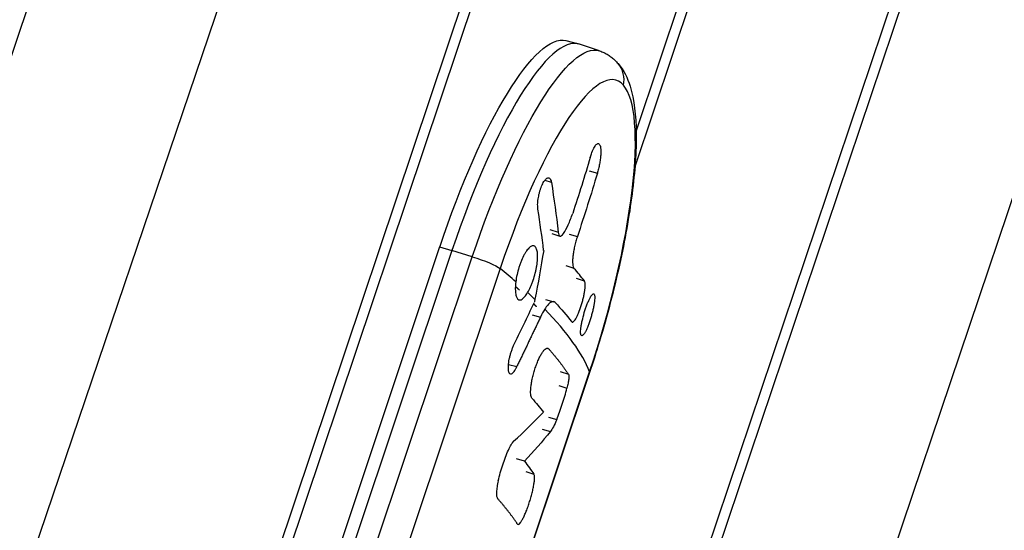
# Model space of a CAD drawing. Units: millimetres. Extents: x -5441 to 5146, y -7096 to 4370.
# Drawn here: x 744 to 855, y -3511 to -3454 of the extents above; entities that cross this region are included whole.
import ezdxf

# ---------------------------------------------------------------- set-up
doc = ezdxf.new("R2010")
doc.units = ezdxf.units.MM
doc.header["$LTSCALE"] = 20
doc.layers.add('2d', color=230, linetype='Continuous')

msp = doc.modelspace()

# ---------------------------------------------------------------- linework, layer by layer
at = {"layer": '2d'}
for p, q in [((608.91, -3851.24), (1077.53, -2471.31)), ((629.67, -3853.59), (1097.11, -2477.12)), ((1170.28, -2477.12), (767.99, -3671.32)), ((770.24, -3668.33), (1171.52, -2477.12)), ((813, -3470.29), (1145.48, -2477.12)), ((1144.24, -2477.12), (813.14, -3466.16)), ((689.04, -3766.41), (1109.88, -2513.04)), ((1108.25, -2514.19), (688.54, -3764.19)), ((1178.96, -2513.95), (806.21, -3620.49)), ((805.22, -3455.98), (806.64, -3456.35)), ((809.01, -3457.14), (806.75, -3456.38)), ((807.83, -3470.69), (808.76, -3470.95)), ((802.84, -3471.74), (803.56, -3471.97)), ((803.4, -3477.29), (804.32, -3477.59)), ((803.61, -3477.74), (804.53, -3478.05)), ((805.58, -3477.82), (806.51, -3478.08)), ((790.95, -3479.28), (757.65, -3578.76)), ((792.34, -3479.68), (759.04, -3579.17)), ((790.95, -3479.28), (792.34, -3479.68)), ((794.63, -3480.38), (792.34, -3479.68)), ((761.33, -3579.86), (794.63, -3480.38)), ((797.79, -3481.72), (764.48, -3581.2)), ((805.2, -3481.38), (806.12, -3481.69)), ((806.37, -3482.79), (807.29, -3483.1)), ((802.89, -3485.22), (803.83, -3485.46)), ((801.41, -3486.93), (802.34, -3487.19)), ((803.06, -3490.69), (803.25, -3490.76)), ((798.73, -3492.53), (799.66, -3492.79)), ((774.58, -3592.87), (807.88, -3493.39)), ((807.89, -3493.44), (774.58, -3592.93)), ((804.58, -3493.34), (805.5, -3493.65)), ((804.41, -3494.93), (805.33, -3495.21)), ((803.24, -3498.49), (804.17, -3498.75)), ((802.53, -3499.85), (803.47, -3500.1)), ((800.53, -3503.47), (799.62, -3503.18)), ((800.68, -3504.62), (801.6, -3504.93))]:
    msp.add_line(p, q, dxfattribs=at)
at = {"layer": '2d', "extrusion": (0, 0, -1)}
for centre, major_axis, ratio, start_param, end_param in [((796.48, -3485.67), (-8.8, -29.67), 0.232475, 1.718387, 3.133246), ((800.16, -3486.76), (-8.8, -29.64), 0.232475, 1.718387, 3.14994), ((580.2, -3415.61), (229.14, 63.63), 0.935357, 0.530488, 0.559719), ((582.45, -3423.05), (217.07, 98.89), 0.92081, 0.675937, 0.708794), ((585.85, -3414.86), (-209.59, 113.51), 0.563264, 2.732033, 2.76891), ((576.62, -3426.75), (-157.64, 177.91), 0.934969, 2.493755, 2.518368), ((795.07, -3480.97), (-2.84, 0.95), 0.143026, 1.368597, 2.785692), ((567.5, -3465.24), (-112.08, -508.29), 0.448443, 4.65289, 4.653626), ((580.07, -3428.42), (-228.59, 67.89), 0.151053, 2.889379, 2.933231), ((805.04, -3492.49), (-2.84, 0.95), 0.143026, 3.023282, 3.141593), ((576.5, -3438.36), (-228.81, 67.95), 0.15097, 2.905683, 2.938099), ((573.05, -3448.68), (-242.06, 25.07), 0.421161, 3.412352, 3.449532), ((579.79, -3428.53), (-223.62, 83.47), 0.134753, 2.922878, 2.954401)]:
    msp.add_ellipse(centre, major_axis=major_axis, ratio=ratio, start_param=start_param, end_param=end_param, dxfattribs=at)
at = {"layer": '2d'}
for centre, major_axis, ratio, start_param, end_param in [((797.88, -3486.08), (8.82, 29.72), 0.232475, 6.274838, 7.706391), ((808.83, -3460.53), (-2.27, -1.96), 0.962028, 2.241136, 3.141593), ((802.84, -3487.55), (8.04, 27.1), 0.232475, 6.135595, 7.706391), ((802.84, -3487.55), (8.04, 27.1), 0.232475, 4.564798, 6.135595), ((578.33, -3430.22), (217.82, -96.64), 0.586398, 0.33382, 0.364259), ((581.98, -3422.01), (226.21, -75.73), 0.143026, 0.329113, 0.3559), ((587.09, -3408.31), (223.06, -83.27), 0.134826, 0.218131, 0.247077), ((581.98, -3422.01), (226.21, -75.73), 0.143026, 0.292489, 0.306831), ((599.08, -3370.92), (233.61, 506.73), 0.41593, 4.667997, 4.677767), ((581.98, -3422.01), (226.21, -75.73), 0.143026, 0.118311, 0.271133), ((580.9, -3425.22), (-235.01, 48.44), 0.428272, 2.841857, 2.881418)]:
    msp.add_ellipse(centre, major_axis=major_axis, ratio=ratio, start_param=start_param, end_param=end_param, dxfattribs=at)
for points, knots in [([(1039.53, -2512.02), (1028.75, -2543.25), (1017.9, -2574.47), (976.4, -2693.11), (945.15, -2780.47), (885.79, -2950.4), (858.3, -3033.2), (816.52, -3176.2), (800.94, -3236.08), (769.89, -3352.68), (754.2, -3409.45), (719.71, -3514.4), (701.01, -3562.62), (665.08, -3648.36), (648.53, -3686.23), (608.51, -3781.47), (585.9, -3839.28), (555.29, -3937.15), (544.51, -3976.48), (521.76, -4062.92), (509.98, -4110.1), (487.95, -4188.22), (478.36, -4219.32), (467.77, -4250.09)], [0, 0, 0, 0, 10.000128, 10.000128, 37.995035, 37.995035, 64.237753, 64.237753, 82.951045, 82.951045, 100.796634, 100.796634, 116.396635, 116.396635, 128.874465, 128.874465, 147.606664, 147.606664, 159.987815, 159.987815, 174.766325, 174.766325, 184.629597, 184.629597, 184.629597, 184.629597]), ([(388.76, -3945.16), (396.89, -3913.23), (405.47, -3881.36), (427.47, -3809.41), (442, -3769.59), (471.23, -3697.37), (485.39, -3664.69), (523.25, -3576.8), (546.8, -3521.42), (581.92, -3421.09), (595.23, -3376.68), (620.08, -3288.8), (631.66, -3245.32), (660.58, -3140.49), (678.99, -3079.29), (715.41, -2965.42), (732.82, -2912.57), (778.08, -2773.15), (805.4, -2686.5), (835.99, -2590.19), (839.13, -2580.3), (842.28, -2570.42)], [0, 0, 0, 0, 10.002282, 10.002282, 22.782997, 22.782997, 33.534094, 33.534094, 51.685815, 51.685815, 65.743025, 65.743025, 79.388073, 79.388073, 98.661454, 98.661454, 115.417923, 115.417923, 142.814045, 142.814045, 145.948354, 145.948354, 145.948354, 145.948354]), ([(809.01, -3457.14), (809.18, -3457.2), (809.35, -3457.26), (809.67, -3457.42), (809.82, -3457.5), (810.12, -3457.69), (810.26, -3457.78), (810.52, -3457.99), (810.65, -3458.1), (810.88, -3458.33), (810.99, -3458.45), (811.1, -3458.56)], [6.1439416, 6.1439416, 6.1439416, 6.1439416, 6.1717903, 6.1717903, 6.1996391, 6.1996391, 6.2274878, 6.2274878, 6.2553366, 6.2553366, 6.2831853, 6.2831853, 6.2831853, 6.2831853]), ([(811.1, -3458.56), (811.78, -3459.35), (812.17, -3460.22), (812.94, -3462.68), (813.12, -3464.42), (813.17, -3468.47), (813.01, -3470.77), (812.36, -3475.79), (811.88, -3478.51), (810.63, -3484.14), (809.87, -3487.05), (808.65, -3491.1), (808.28, -3492.28), (807.89, -3493.44)], [0, 0, 0, 0, 0.184453, 0.184453, 0.498613, 0.498613, 0.812772, 0.812772, 1.126931, 1.126931, 1.44109, 1.44109, 1.570796, 1.570796, 1.570796, 1.570796]), ([(807.96, -3469.17), (808.04, -3468.9), (808.13, -3468.65), (808.31, -3468.21), (808.41, -3468.03), (808.55, -3467.82), (808.59, -3467.77), (808.68, -3467.68), (808.72, -3467.64), (808.8, -3467.6), (808.84, -3467.6), (808.91, -3467.61), (808.94, -3467.63), (808.97, -3467.66), (809.01, -3467.7), (809.04, -3467.75), (809.09, -3467.9), (809.11, -3468), (809.14, -3468.21), (809.15, -3468.33), (809.15, -3468.6), (809.15, -3468.75), (809.13, -3469.06), (809.11, -3469.22), (809.07, -3469.56), (809.04, -3469.74), (808.97, -3470.09), (808.94, -3470.27), (808.85, -3470.62), (808.81, -3470.79), (808.76, -3470.95)], [0.000803216, 0.000803216, 0.000803216, 0.000803216, 0.001686401, 0.001686401, 0.002569586, 0.002569586, 0.003011178, 0.003011178, 0.00345277, 0.00345277, 0.003894363, 0.003894363, 0.004335955, 0.004335955, 0.004335955, 0.004873631, 0.004873631, 0.005411306, 0.005411306, 0.005948982, 0.005948982, 0.006486658, 0.006486658, 0.007024333, 0.007024333, 0.007562009, 0.007562009, 0.008099685, 0.008099685, 0.00863736, 0.00863736, 0.00863736, 0.00863736]), ([(802.05, -3475.01), (802.04, -3474.94), (802.03, -3474.86), (802.02, -3474.68), (802.02, -3474.59), (802.02, -3474.4), (802.03, -3474.29), (802.05, -3474.08), (802.06, -3473.97), (802.09, -3473.75), (802.11, -3473.64), (802.16, -3473.41), (802.18, -3473.3), (802.24, -3473.08), (802.27, -3472.97), (802.34, -3472.76), (802.37, -3472.65), (802.49, -3472.35), (802.57, -3472.17), (802.74, -3471.86), (802.83, -3471.74), (803, -3471.55), (803.09, -3471.49), (803.24, -3471.45), (803.31, -3471.47), (803.37, -3471.52), (803.41, -3471.56), (803.45, -3471.62), (803.52, -3471.77), (803.54, -3471.86), (803.56, -3471.97)], [0.000504699, 0.000504699, 0.000504699, 0.000504699, 0.000848397, 0.000848397, 0.001192095, 0.001192095, 0.001535792, 0.001535792, 0.00187949, 0.00187949, 0.002223188, 0.002223188, 0.002566885, 0.002566885, 0.002910583, 0.002910583, 0.003254281, 0.003254281, 0.003941676, 0.003941676, 0.004629072, 0.004629072, 0.005316467, 0.005316467, 0.006003862, 0.006003862, 0.006003862, 0.006502526, 0.006502526, 0.00700119, 0.00700119, 0.00700119, 0.00700119]), ([(804.95, -3477.75), (805.13, -3477.48), (805.31, -3477.15), (805.57, -3476.57), (805.65, -3476.37), (805.82, -3475.94), (805.9, -3475.72), (805.98, -3475.49)], [0.000012654, 0.000012654, 0.000012654, 0.000012654, 0.001527228, 0.001527228, 0.002284515, 0.002284515, 0.003041801, 0.003041801, 0.003041801, 0.003041801]), ([(804.32, -3477.59), (804.34, -3477.73), (804.37, -3477.83), (804.44, -3477.99), (804.49, -3478.04), (804.65, -3478.08), (804.8, -3477.97), (804.95, -3477.75)], [0.000008673, 0.000008673, 0.000008673, 0.000008673, 0.000638311, 0.000638311, 0.00126795, 0.00126795, 0.002527227, 0.002527227, 0.002527227, 0.002527227]), ([(806.51, -3478.08), (806.45, -3478.27), (806.39, -3478.45), (806.28, -3478.83), (806.23, -3479.03), (806.15, -3479.42), (806.11, -3479.61), (806.05, -3479.98), (806.02, -3480.16), (805.98, -3480.5), (805.97, -3480.67), (805.97, -3480.96), (805.97, -3481.09), (805.99, -3481.33), (806.01, -3481.43), (806.05, -3481.59), (806.08, -3481.65), (806.12, -3481.69)], [0.000001399, 0.000001399, 0.000001399, 0.000001399, 0.000597808, 0.000597808, 0.001194216, 0.001194216, 0.001790625, 0.001790625, 0.002387034, 0.002387034, 0.002983443, 0.002983443, 0.003579851, 0.003579851, 0.00417626, 0.00417626, 0.004772669, 0.004772669, 0.004772669, 0.004772669]), ([(800.89, -3484.43), (801.01, -3484.24), (801.12, -3484.03), (801.27, -3483.68), (801.32, -3483.55), (801.42, -3483.3), (801.47, -3483.17), (801.6, -3482.78), (801.69, -3482.5), (801.79, -3482.09), (801.82, -3481.96), (801.87, -3481.69), (801.9, -3481.55), (801.96, -3481.15), (801.99, -3480.9), (802.02, -3480.43), (802.01, -3480.21), (801.99, -3479.92), (801.98, -3479.83), (801.94, -3479.67), (801.92, -3479.6), (801.86, -3479.4), (801.8, -3479.29), (801.72, -3479.23), (801.69, -3479.2), (801.65, -3479.17), (801.57, -3479.14), (801.52, -3479.14), (801.39, -3479.15), (801.29, -3479.19), (801.07, -3479.35), (800.96, -3479.47), (800.79, -3479.69), (800.74, -3479.77), (800.62, -3479.94), (800.57, -3480.04), (800.4, -3480.34), (800.29, -3480.57), (800.14, -3480.94), (800.09, -3481.06), (800, -3481.32), (799.95, -3481.46), (799.83, -3481.86), (799.75, -3482.13), (799.63, -3482.68), (799.58, -3482.95), (799.55, -3483.21)], [0.00000024, 0.00000024, 0.00000024, 0.00000024, 0.00084465, 0.00084465, 0.00126686, 0.00126686, 0.00168907, 0.00168907, 0.00253349, 0.00253349, 0.0029557, 0.0029557, 0.00337791, 0.00337791, 0.00422233, 0.00422233, 0.00506674, 0.00506674, 0.00548895, 0.00548895, 0.00591116, 0.00591116, 0.00675558, 0.00675558, 0.00675558, 0.00717871, 0.00717871, 0.00760184, 0.00760184, 0.00844811, 0.00844811, 0.00929437, 0.00929437, 0.0097175, 0.0097175, 0.01014064, 0.01014064, 0.0109869, 0.0109869, 0.01141003, 0.01141003, 0.01183316, 0.01183316, 0.01267943, 0.01267943, 0.01352569, 0.01352569, 0.01352569, 0.01352569]), ([(805.83, -3487.71), (805.86, -3487.74), (805.89, -3487.76), (805.96, -3487.76), (805.99, -3487.75), (806.08, -3487.69), (806.12, -3487.65), (806.22, -3487.53), (806.27, -3487.46), (806.37, -3487.29), (806.42, -3487.2), (806.53, -3486.98), (806.58, -3486.86), (806.74, -3486.48), (806.85, -3486.19), (806.99, -3485.74), (807.04, -3485.59), (807.12, -3485.28), (807.16, -3485.12), (807.23, -3484.82), (807.26, -3484.67), (807.31, -3484.38), (807.33, -3484.25), (807.37, -3483.99), (807.38, -3483.87), (807.39, -3483.65), (807.39, -3483.55), (807.38, -3483.37), (807.37, -3483.3), (807.34, -3483.17), (807.32, -3483.13), (807.29, -3483.1)], [0.000000197, 0.000000197, 0.000000197, 0.000000197, 0.000478082, 0.000478082, 0.000955967, 0.000955967, 0.001433851, 0.001433851, 0.001911736, 0.001911736, 0.002389621, 0.002389621, 0.002867505, 0.002867505, 0.003823275, 0.003823275, 0.00430116, 0.00430116, 0.004779044, 0.004779044, 0.005256929, 0.005256929, 0.005734814, 0.005734814, 0.006212698, 0.006212698, 0.006690583, 0.006690583, 0.007168468, 0.007168468, 0.007646353, 0.007646353, 0.007646353, 0.007646353]), ([(799.55, -3483.21), (799.52, -3483.46), (799.5, -3483.68), (799.49, -3484.11), (799.5, -3484.3), (799.53, -3484.56), (799.54, -3484.64), (799.57, -3484.78), (799.59, -3484.85), (799.66, -3485.03), (799.72, -3485.12), (799.79, -3485.18), (799.85, -3485.23), (799.93, -3485.26), (800.1, -3485.26), (800.19, -3485.22), (800.38, -3485.09), (800.48, -3485), (800.69, -3484.75), (800.79, -3484.6), (800.89, -3484.43)], [0.000000236, 0.000000236, 0.000000236, 0.000000236, 0.000786268, 0.000786268, 0.0015723, 0.0015723, 0.001965316, 0.001965316, 0.002358332, 0.002358332, 0.003144365, 0.003144365, 0.003144365, 0.003924783, 0.003924783, 0.004705201, 0.004705201, 0.005485619, 0.005485619, 0.006266036, 0.006266036, 0.006266036, 0.006266036]), ([(806.93, -3489.26), (806.95, -3489.29), (806.98, -3489.3), (807.04, -3489.3), (807.07, -3489.29), (807.14, -3489.23), (807.18, -3489.19), (807.27, -3489.07), (807.32, -3489), (807.42, -3488.82), (807.47, -3488.73), (807.57, -3488.51), (807.62, -3488.39), (807.73, -3488.13), (807.78, -3487.99), (807.88, -3487.71), (807.93, -3487.56), (808.03, -3487.25), (808.07, -3487.1), (808.16, -3486.79), (808.2, -3486.63), (808.27, -3486.33), (808.31, -3486.17), (808.36, -3485.89), (808.39, -3485.75), (808.43, -3485.49), (808.44, -3485.37), (808.46, -3485.15), (808.47, -3485.05), (808.47, -3484.88), (808.46, -3484.8), (808.44, -3484.69), (808.42, -3484.64), (808.4, -3484.61), (808.38, -3484.58), (808.36, -3484.56), (808.3, -3484.56), (808.27, -3484.58), (808.16, -3484.67), (808.07, -3484.79), (807.92, -3485.05), (807.87, -3485.14), (807.77, -3485.36), (807.72, -3485.48), (807.61, -3485.74), (807.56, -3485.88), (807.46, -3486.16), (807.41, -3486.31), (807.26, -3486.77), (807.17, -3487.08), (807.07, -3487.54), (807.03, -3487.69), (806.97, -3487.98), (806.95, -3488.11), (806.91, -3488.37), (806.9, -3488.49), (806.88, -3488.71), (806.87, -3488.81), (806.87, -3488.98), (806.88, -3489.06), (806.9, -3489.18), (806.91, -3489.22), (806.93, -3489.26)], [0.00579652, 0.00579652, 0.00579652, 0.00579652, 0.00627892, 0.00627892, 0.00676131, 0.00676131, 0.00724371, 0.00724371, 0.0077261, 0.0077261, 0.0082085, 0.0082085, 0.00869089, 0.00869089, 0.00917329, 0.00917329, 0.00965568, 0.00965568, 0.01013808, 0.01013808, 0.01062047, 0.01062047, 0.01110287, 0.01110287, 0.01158526, 0.01158526, 0.01206766, 0.01206766, 0.01255005, 0.01255005, 0.01303244, 0.01303244, 0.01351484, 0.01351484, 0.01351484, 0.01399589, 0.01399589, 0.01447695, 0.01447695, 0.01543905, 0.01543905, 0.0159201, 0.0159201, 0.01640116, 0.01640116, 0.01688221, 0.01688221, 0.01736326, 0.01736326, 0.01832537, 0.01832537, 0.01880642, 0.01880642, 0.01928747, 0.01928747, 0.01976853, 0.01976853, 0.02024958, 0.02024958, 0.02073063, 0.02073063, 0.02121168, 0.02121168, 0.02121168, 0.02121168]), ([(803.98, -3485.55), (803.92, -3485.49), (803.85, -3485.45), (803.68, -3485.45), (803.59, -3485.48), (803.39, -3485.61), (803.28, -3485.71), (803.06, -3485.96), (802.94, -3486.12), (802.82, -3486.3)], [0.000000197, 0.000000197, 0.000000197, 0.000000197, 0.000938699, 0.000938699, 0.0018772, 0.0018772, 0.002815702, 0.002815702, 0.003754204, 0.003754204, 0.003754204, 0.003754204]), ([(799.27, -3490.48), (799.22, -3490.58), (799.17, -3490.69), (799.07, -3490.93), (799.03, -3491.06), (798.94, -3491.31), (798.91, -3491.44), (798.84, -3491.7), (798.8, -3491.83), (798.73, -3492.21), (798.69, -3492.46), (798.67, -3492.79), (798.67, -3492.89), (798.67, -3493.08), (798.68, -3493.17), (798.71, -3493.32), (798.73, -3493.38), (798.77, -3493.49), (798.8, -3493.53), (798.89, -3493.62), (798.97, -3493.63), (799.1, -3493.57), (799.15, -3493.53), (799.25, -3493.44), (799.3, -3493.39), (799.4, -3493.25), (799.45, -3493.17), (799.56, -3492.99), (799.61, -3492.9), (799.66, -3492.79)], [0.000091322, 0.000091322, 0.000091322, 0.000091322, 0.000493092, 0.000493092, 0.000894863, 0.000894863, 0.001296633, 0.001296633, 0.001698403, 0.001698403, 0.002501944, 0.002501944, 0.002903714, 0.002903714, 0.003305485, 0.003305485, 0.003707255, 0.003707255, 0.004109026, 0.004109026, 0.004912566, 0.004912566, 0.005314337, 0.005314337, 0.005716107, 0.005716107, 0.006117877, 0.006117877, 0.006519648, 0.006519648, 0.006519648, 0.006519648]), ([(801.37, -3496.35), (801.34, -3496.31), (801.31, -3496.25), (801.26, -3496.1), (801.25, -3496.01), (801.23, -3495.79), (801.22, -3495.67), (801.23, -3495.4), (801.24, -3495.25), (801.27, -3494.93), (801.3, -3494.77), (801.36, -3494.42), (801.39, -3494.23), (801.48, -3493.87), (801.53, -3493.68), (801.63, -3493.3), (801.69, -3493.12), (801.81, -3492.75), (801.88, -3492.57), (802.01, -3492.23), (802.08, -3492.06), (802.22, -3491.76), (802.3, -3491.61), (802.44, -3491.35), (802.51, -3491.24), (802.65, -3491.04), (802.72, -3490.95), (802.85, -3490.82), (802.91, -3490.77), (803.02, -3490.7), (803.07, -3490.69), (803.17, -3490.69), (803.21, -3490.72), (803.25, -3490.76)], [0.000000197, 0.000000197, 0.000000197, 0.000000197, 0.000582564, 0.000582564, 0.00116493, 0.00116493, 0.001747296, 0.001747296, 0.002329663, 0.002329663, 0.002912029, 0.002912029, 0.003494395, 0.003494395, 0.004076762, 0.004076762, 0.004659128, 0.004659128, 0.005241494, 0.005241494, 0.005823861, 0.005823861, 0.006406227, 0.006406227, 0.006988593, 0.006988593, 0.00757096, 0.00757096, 0.008153326, 0.008153326, 0.008735693, 0.008735693, 0.009318059, 0.009318059, 0.009318059, 0.009318059]), ([(805.5, -3493.65), (805.52, -3493.69), (805.54, -3493.76), (805.55, -3493.94), (805.55, -3494.06), (805.52, -3494.33), (805.49, -3494.49), (805.42, -3494.83), (805.38, -3495.02), (805.33, -3495.21)], [0.000000197, 0.000000197, 0.000000197, 0.000000197, 0.00060919, 0.00060919, 0.001218183, 0.001218183, 0.001827176, 0.001827176, 0.002436168, 0.002436168, 0.002436168, 0.002436168]), ([(804.17, -3498.75), (804.28, -3498.48), (804.39, -3498.21), (804.59, -3497.63), (804.7, -3497.34), (804.9, -3496.73), (804.99, -3496.43), (805.17, -3495.82), (805.25, -3495.51), (805.33, -3495.21)], [0.000076057, 0.000076057, 0.000076057, 0.000076057, 0.001027503, 0.001027503, 0.001978948, 0.001978948, 0.002930394, 0.002930394, 0.003881839, 0.003881839, 0.003881839, 0.003881839]), ([(804.17, -3498.75), (804.05, -3499.06), (803.92, -3499.34), (803.68, -3499.8), (803.57, -3499.98), (803.47, -3500.1)], [0.000006253, 0.000006253, 0.000006253, 0.000006253, 0.00112419, 0.00112419, 0.002242128, 0.002242128, 0.002242128, 0.002242128]), ([(798.71, -3502.21), (798.81, -3501.98), (798.91, -3501.77), (799.12, -3501.43), (799.22, -3501.3), (799.31, -3501.22)], [0.000000517, 0.000000517, 0.000000517, 0.000000517, 0.000835055, 0.000835055, 0.001669592, 0.001669592, 0.001669592, 0.001669592]), ([(797.57, -3505.67), (797.71, -3505.07), (797.88, -3504.47), (798.18, -3503.59), (798.28, -3503.3), (798.49, -3502.74), (798.6, -3502.47), (798.71, -3502.21)], [0.000003272, 0.000003272, 0.000003272, 0.000003272, 0.00186313, 0.00186313, 0.002793058, 0.002793058, 0.003722987, 0.003722987, 0.003722987, 0.003722987]), ([(799.72, -3510.54), (799.74, -3510.58), (799.77, -3510.6), (799.85, -3510.6), (799.89, -3510.59), (799.98, -3510.52), (800.03, -3510.46), (800.14, -3510.32), (800.19, -3510.23), (800.31, -3510.02), (800.38, -3509.91), (800.51, -3509.64), (800.57, -3509.49), (800.7, -3509.18), (800.77, -3509.02), (800.9, -3508.67), (800.96, -3508.49), (801.08, -3508.12), (801.14, -3507.93), (801.26, -3507.56), (801.31, -3507.37), (801.41, -3507), (801.45, -3506.82), (801.53, -3506.48), (801.56, -3506.31), (801.61, -3505.99), (801.63, -3505.85), (801.66, -3505.58), (801.67, -3505.46), (801.67, -3505.25), (801.67, -3505.17), (801.64, -3505.02), (801.62, -3504.97), (801.6, -3504.93)], [0.000000197, 0.000000197, 0.000000197, 0.000000197, 0.000586128, 0.000586128, 0.001172059, 0.001172059, 0.00175799, 0.00175799, 0.002343921, 0.002343921, 0.002929851, 0.002929851, 0.003515782, 0.003515782, 0.004101713, 0.004101713, 0.004687644, 0.004687644, 0.005273574, 0.005273574, 0.005859505, 0.005859505, 0.006445436, 0.006445436, 0.007031367, 0.007031367, 0.007617297, 0.007617297, 0.008203228, 0.008203228, 0.008789159, 0.008789159, 0.00937509, 0.00937509, 0.00937509, 0.00937509]), ([(797.57, -3505.67), (797.51, -3505.91), (797.46, -3506.14), (797.4, -3506.58), (797.38, -3506.78), (797.35, -3507.32), (797.4, -3507.57), (797.49, -3507.67)], [0.000000543, 0.000000543, 0.000000543, 0.000000543, 0.000745385, 0.000745385, 0.001490227, 0.001490227, 0.002979911, 0.002979911, 0.002979911, 0.002979911])]:
    msp.add_open_spline(points, degree=3, knots=knots, dxfattribs=at)
for points, weights, degree in [([(799.97, -3484.16), (799.74, -3483.94), (799.5, -3483.73)], [0.997692320103, 0.997832099297, 0.997987943265], 2), ([(801.9, -3486.04), (801.74, -3485.87), (801.57, -3485.7)], [0.996763788788, 0.996819552912, 0.996886126254], 2), ([(802.34, -3487.19), (801.45, -3489.06), (800.56, -3490.93), (799.66, -3492.79)], [1, 0.99998882332, 0.99998882332, 1], 3), ([(803.25, -3490.76), (804.14, -3491.77), (804.89, -3492.73), (805.5, -3493.65)], [1, 0.999687123511, 0.999687123511, 1], 3), ([(799.72, -3510.54), (799.11, -3509.62), (798.37, -3508.67), (797.49, -3507.67)], [1, 0.999699116746, 0.999699116746, 1], 3)]:
    msp.add_rational_spline(points, weights, degree=degree, dxfattribs=at)
msp.add_open_spline([(802.82, -3486.3), (802.66, -3486.56), (802.5, -3486.85), (802.34, -3487.19)], degree=3, dxfattribs=at)

doc.saveas('drawing.dxf')
